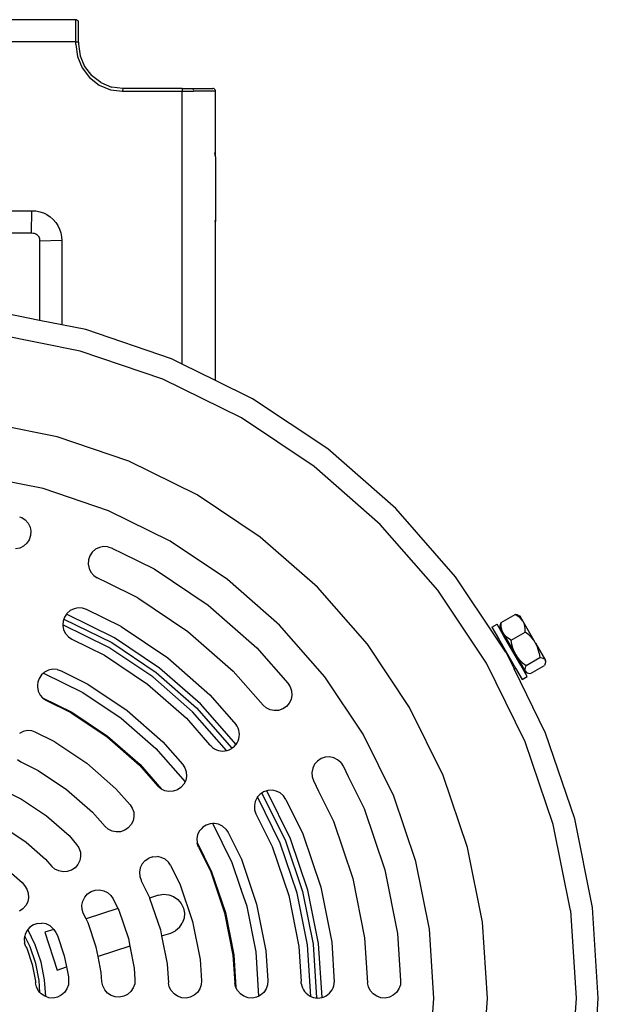
# Model space of a CAD drawing. Units: inches. Extents: x 86 to 283, y 15 to 137.
# Drawn here: x 120 to 133, y 34 to 56 of the extents above; entities that cross this region are included whole.
import ezdxf

# ---------------------------------------------------------------- set-up
doc = ezdxf.new("R2010")
doc.units = ezdxf.units.IN
doc.header["$MEASUREMENT"] = 0
doc.layers.add('Edges', color=7, linetype='Continuous')

# ---------------------------------------------------------------- blocks, each defined once
blk = doc.blocks.new('Water+Pump+fr')
at = {"layer": 'Edges'}
for p, q in [((12.561, 17.337), (4.926, 17.337)), ((12.577, 17.335), (12.561, 17.337)), ((12.561, 16.837), (12.561, 17.337)), ((12.577, 17.335), (12.592, 17.329)), ((12.592, 17.329), (12.605, 17.319)), ((12.605, 17.319), (12.615, 17.306)), ((12.621, 17.291), (12.615, 17.306)), ((12.624, 17.275), (12.621, 17.291)), ((12.624, 16.829), (12.624, 17.275)), ((12.561, 16.837), (4.926, 16.837)), ((12.561, 16.837), (12.577, 16.837)), ((12.561, 16.775), (12.561, 16.837)), ((12.561, 16.775), (12.597, 16.508)), ((12.577, 16.837), (12.592, 16.836)), ((12.592, 16.836), (12.605, 16.835)), ((12.605, 16.835), (12.615, 16.833)), ((12.615, 16.833), (12.621, 16.831)), ((12.621, 16.831), (12.624, 16.829)), ((12.624, 16.829), (12.624, 16.783)), ((12.624, 16.783), (12.658, 16.524)), ((12.597, 16.508), (12.703, 16.252)), ((12.658, 16.524), (12.757, 16.283)), ((12.703, 16.252), (12.872, 16.031)), ((12.757, 16.283), (12.916, 16.076)), ((12.872, 16.031), (13.092, 15.862)), ((13.124, 15.917), (12.916, 16.076)), ((13.092, 15.862), (13.348, 15.756)), ((13.124, 15.917), (13.365, 15.817)), ((13.624, 15.783), (13.365, 15.817)), ((13.624, 15.783), (13.619, 15.721)), ((14.964, 15.783), (13.624, 15.783)), ((14.965, 15.781), (14.964, 15.783)), ((14.964, 15.783), (15.214, 15.783)), ((15.214, 15.783), (15.215, 15.781)), ((15.214, 15.783), (15.655, 15.783)), ((15.671, 15.781), (15.655, 15.783)), ((13.348, 15.756), (13.619, 15.721)), ((13.619, 15.721), (14.968, 15.721)), ((14.966, 15.775), (14.965, 15.781)), ((14.966, 15.775), (14.966, 15.765)), ((14.966, 15.765), (14.967, 15.752)), ((14.967, 15.752), (14.967, 15.737)), ((14.967, 15.737), (14.968, 15.721)), ((14.968, 9.564), (14.968, 15.721)), ((14.968, 15.721), (15.218, 15.721)), ((15.215, 15.781), (15.216, 15.775)), ((15.216, 15.775), (15.216, 15.765)), ((15.216, 15.765), (15.217, 15.752)), ((15.217, 15.737), (15.218, 15.721)), ((15.718, 15.721), (15.218, 15.721)), ((15.686, 15.775), (15.671, 15.781)), ((15.699, 15.765), (15.686, 15.775)), ((15.709, 15.752), (15.699, 15.765)), ((15.715, 15.737), (15.709, 15.752)), ((15.718, 15.721), (15.715, 15.737)), ((15.718, 14.24), (15.718, 15.721)), ((15.701, 14.329), (15.692, 14.343)), ((15.718, 14.24), (15.701, 14.329)), ((15.718, 14.24), (15.718, 12.784)), ((10.478, 13.024), (11.572, 13.024)), ((11.558, 12.524), (11.572, 13.024)), ((11.572, 13.024), (11.66, 13.019)), ((11.66, 13.019), (11.747, 13.003)), ((11.747, 13.003), (11.831, 12.975)), ((11.831, 12.975), (11.91, 12.936)), ((11.91, 12.936), (11.984, 12.887)), ((11.984, 12.887), (12.05, 12.829)), ((12.05, 12.829), (12.108, 12.762)), ((12.108, 12.762), (12.157, 12.688)), ((12.157, 12.688), (12.196, 12.609)), ((15.701, 12.79), (15.692, 12.79)), ((15.718, 12.784), (15.701, 12.79)), ((15.718, 9.194), (15.718, 12.784)), ((5.934, 12.524), (11.558, 12.524)), ((11.558, 12.524), (11.6, 12.522)), ((11.6, 12.522), (11.621, 12.518)), ((11.621, 12.518), (11.642, 12.511)), ((11.642, 12.511), (11.661, 12.501)), ((11.661, 12.501), (11.679, 12.489)), ((11.679, 12.489), (11.695, 12.475)), ((11.695, 12.475), (11.71, 12.459)), ((11.71, 12.459), (11.722, 12.441)), ((12.196, 12.609), (12.223, 12.525)), ((12.223, 12.525), (12.239, 12.438)), ((11.722, 12.441), (11.731, 12.421)), ((11.731, 12.421), (11.738, 12.401)), ((11.738, 12.401), (11.742, 12.38)), ((11.742, 12.38), (11.744, 12.337)), ((12.244, 12.35), (11.744, 12.337)), ((11.744, 12.337), (11.744, 10.549)), ((12.239, 12.438), (12.244, 12.35)), ((12.244, 12.35), (12.244, 10.45)), ((11.744, 10.549), (10.783, 10.741)), ((12.244, 10.45), (11.744, 10.549)), ((12.787, 10.342), (12.244, 10.45)), ((12.657, 9.858), (10.717, 10.244)), ((14.722, 9.685), (12.787, 10.342)), ((14.53, 9.222), (12.657, 9.858)), ((14.968, 9.564), (14.722, 9.685)), ((15.718, 9.194), (14.968, 9.564)), ((16.304, 8.347), (14.53, 9.222)), ((16.555, 8.781), (15.718, 9.194)), ((18.254, 7.646), (16.555, 8.781)), ((12.138, 7.922), (10.456, 8.257)), ((17.949, 7.249), (16.304, 8.347)), ((13.763, 7.37), (12.138, 7.922)), ((19.79, 6.299), (18.254, 7.646)), ((15.302, 6.612), (13.763, 7.37)), ((19.436, 5.944), (17.949, 7.249)), ((11.825, 6.753), (10.298, 7.057)), ((13.3, 6.253), (11.825, 6.753)), ((16.728, 5.658), (15.302, 6.612)), ((14.697, 5.564), (13.3, 6.253)), ((21.137, 4.762), (19.79, 6.299)), ((11.293, 6.116), (11.339, 6.1)), ((11.339, 6.1), (11.42, 6.046)), ((11.42, 6.046), (11.485, 5.972)), ((11.485, 5.972), (11.528, 5.885)), ((11.528, 5.885), (11.547, 5.789)), ((11.547, 5.789), (11.541, 5.691)), ((20.74, 4.457), (19.436, 5.944)), ((11.509, 5.599), (11.455, 5.518)), ((11.541, 5.691), (11.509, 5.599)), ((15.992, 4.699), (14.697, 5.564)), ((18.018, 4.527), (16.728, 5.658)), ((11.294, 5.41), (11.198, 5.391)), ((11.382, 5.453), (11.294, 5.41)), ((11.455, 5.518), (11.382, 5.453)), ((13.007, 5.383), (12.934, 5.318)), ((13.095, 5.426), (13.007, 5.383)), ((13.191, 5.445), (13.095, 5.426)), ((13.288, 5.438), (13.191, 5.445)), ((13.288, 5.438), (13.38, 5.407)), ((13.38, 5.407), (13.389, 5.402)), ((13.389, 5.402), (13.611, 5.293)), ((12.848, 5.144), (12.842, 5.047)), ((12.879, 5.237), (12.848, 5.144)), ((12.934, 5.318), (12.879, 5.237)), ((13.611, 5.293), (14.335, 4.937)), ((12.842, 5.047), (12.861, 4.951)), ((12.861, 4.951), (12.904, 4.864)), ((14.335, 4.937), (15.551, 4.124)), ((12.904, 4.864), (12.968, 4.79)), ((12.968, 4.79), (13.044, 4.74)), ((13.053, 4.734), (13.044, 4.74)), ((13.058, 4.731), (13.053, 4.734)), ((13.28, 4.622), (13.058, 4.731)), ((17.163, 3.672), (15.992, 4.699)), ((22.08, 3.351), (21.137, 4.762)), ((13.96, 4.287), (13.28, 4.622)), ((19.15, 3.237), (18.018, 4.527)), ((21.839, 2.813), (20.74, 4.457)), ((13.96, 4.287), (15.094, 3.529)), ((12.521, 4.04), (12.433, 3.997)), ((12.617, 4.059), (12.521, 4.04)), ((12.714, 4.053), (12.617, 4.059)), ((12.807, 4.021), (12.714, 4.053)), ((13.585, 3.637), (12.807, 4.021)), ((15.551, 4.124), (16.651, 3.159)), ((12.29, 3.807), (12.274, 3.759)), ((12.305, 3.851), (12.29, 3.807)), ((12.29, 3.807), (13.372, 3.274)), ((12.35, 3.917), (12.305, 3.851)), ((12.36, 3.932), (12.35, 3.917)), ((13.435, 3.382), (12.35, 3.917)), ((12.433, 3.997), (12.36, 3.932)), ((22.173, 3.726), (22.488, 3.908)), ((22.551, 3.87), (22.488, 3.908)), ((22.534, 3.9), (22.488, 3.908)), ((22.568, 3.889), (22.534, 3.9)), ((22.6, 3.832), (22.551, 3.87)), ((22.568, 3.889), (22.593, 3.88)), ((22.593, 3.88), (22.663, 3.759)), ((22.639, 3.793), (22.6, 3.832)), ((22.663, 3.759), (22.639, 3.793)), ((12.269, 3.678), (12.268, 3.661)), ((12.268, 3.661), (12.287, 3.565)), ((12.274, 3.759), (12.269, 3.678)), ((13.31, 3.165), (12.269, 3.678)), ((12.287, 3.565), (12.33, 3.478)), ((13.585, 3.637), (14.638, 2.934)), ((18.19, 2.501), (17.163, 3.672)), ((21.958, 3.626), (22.078, 3.695)), ((21.958, 3.626), (22.107, 3.367)), ((22.227, 3.436), (22.078, 3.695)), ((22.149, 3.644), (22.144, 3.621)), ((22.214, 3.499), (22.144, 3.621)), ((22.149, 3.647), (22.156, 3.682)), ((22.149, 3.644), (22.149, 3.647)), ((22.156, 3.682), (22.173, 3.726)), ((22.173, 3.652), (22.173, 3.726)), ((22.182, 3.591), (22.173, 3.652)), ((22.197, 3.538), (22.182, 3.591)), ((22.663, 3.759), (22.668, 3.75)), ((22.691, 3.703), (22.668, 3.75)), ((22.94, 3.279), (22.668, 3.75)), ((22.706, 3.65), (22.691, 3.703)), ((22.714, 3.588), (22.706, 3.65)), ((22.715, 3.514), (22.714, 3.588)), ((12.33, 3.478), (12.394, 3.404)), ((12.394, 3.404), (12.47, 3.354)), ((12.47, 3.354), (13.21, 2.988)), ((14.455, 2.7), (13.435, 3.382)), ((15.094, 3.529), (16.12, 2.629)), ((22.107, 3.367), (22.08, 3.351)), ((22.273, 3.063), (22.08, 3.351)), ((22.107, 3.367), (22.493, 2.699)), ((22.214, 3.499), (22.197, 3.538)), ((22.214, 3.499), (22.219, 3.491)), ((22.249, 3.448), (22.219, 3.491)), ((22.245, 3.445), (22.219, 3.491)), ((22.245, 3.445), (22.227, 3.436)), ((22.613, 2.768), (22.227, 3.436)), ((22.499, 3.006), (22.245, 3.445)), ((22.287, 3.408), (22.249, 3.448)), ((22.336, 3.37), (22.287, 3.408)), ((22.4, 3.333), (22.336, 3.37)), ((22.4, 3.333), (22.715, 3.514)), ((22.793, 3.451), (22.715, 3.514)), ((22.856, 3.39), (22.793, 3.451)), ((22.906, 3.329), (22.856, 3.39)), ((14.303, 2.502), (13.31, 3.165)), ((13.372, 3.274), (14.379, 2.601)), ((16.651, 3.159), (17.352, 2.36)), ((20.103, 1.811), (19.15, 3.237)), ((22.415, 3.233), (22.4, 3.333)), ((22.437, 3.148), (22.415, 3.233)), ((22.464, 3.074), (22.437, 3.148)), ((22.94, 3.279), (22.906, 3.329)), ((22.948, 3.266), (22.94, 3.279)), ((22.982, 3.198), (22.948, 3.266)), ((22.948, 3.266), (23.167, 2.887)), ((23.01, 3.123), (22.982, 3.198)), ((23.031, 3.039), (23.01, 3.123)), ((13.21, 2.988), (14.181, 2.339)), ((14.638, 2.934), (15.59, 2.099)), ((22.273, 3.063), (22.461, 2.681)), ((22.499, 3.006), (22.464, 3.074)), ((22.54, 2.943), (22.499, 3.006)), ((22.499, 3.006), (22.63, 2.779)), ((22.591, 2.882), (22.54, 2.943)), ((22.732, 2.757), (23.047, 2.939)), ((23.031, 3.039), (23.047, 2.939)), ((23.047, 2.939), (23.093, 2.932)), ((23.093, 2.932), (23.127, 2.92)), ((23.127, 2.92), (23.151, 2.906)), ((23.151, 2.906), (23.167, 2.887)), ((12.042, 2.672), (11.946, 2.653)), ((12.139, 2.665), (12.042, 2.672)), ((15.378, 1.891), (14.455, 2.7)), ((22.713, 1.039), (21.839, 2.813)), ((22.493, 2.699), (22.461, 2.681)), ((23.176, 1.231), (22.461, 2.681)), ((22.493, 2.699), (22.642, 2.44)), ((22.653, 2.82), (22.591, 2.882)), ((22.63, 2.779), (22.613, 2.768)), ((22.762, 2.509), (22.613, 2.768)), ((22.63, 2.779), (22.715, 2.632)), ((22.653, 2.82), (22.732, 2.757)), ((22.715, 2.714), (22.708, 2.679)), ((22.708, 2.679), (22.709, 2.651)), ((22.732, 2.757), (22.715, 2.714)), ((22.837, 2.576), (23.152, 2.758)), ((23.168, 2.801), (23.152, 2.758)), ((23.167, 2.887), (23.175, 2.864)), ((23.18, 2.863), (23.167, 2.887)), ((23.176, 2.836), (23.168, 2.801)), ((23.175, 2.864), (23.176, 2.836)), ((23.176, 2.836), (23.18, 2.863)), ((11.731, 2.464), (11.703, 2.383)), ((11.785, 2.545), (11.731, 2.464)), ((11.833, 2.587), (11.785, 2.545)), ((11.858, 2.609), (11.833, 2.587)), ((11.833, 2.587), (12.722, 2.148)), ((11.946, 2.653), (11.858, 2.609)), ((12.139, 2.665), (12.232, 2.636)), ((12.232, 2.636), (12.835, 2.338)), ((15.201, 1.714), (14.303, 2.502)), ((14.379, 2.601), (15.289, 1.803)), ((16.794, 1.862), (16.12, 2.629)), ((19.055, 1.206), (18.19, 2.501)), ((22.642, 2.44), (22.762, 2.509)), ((22.709, 2.651), (22.715, 2.632)), ((22.717, 2.628), (22.715, 2.632)), ((22.717, 2.628), (22.733, 2.609)), ((22.731, 2.603), (22.717, 2.628)), ((22.757, 2.594), (22.731, 2.603)), ((22.733, 2.609), (22.757, 2.594)), ((22.757, 2.594), (22.791, 2.583)), ((22.791, 2.583), (22.837, 2.576)), ((11.696, 2.322), (11.693, 2.274)), ((11.693, 2.274), (11.712, 2.178)), ((11.703, 2.383), (11.696, 2.322)), ((12.835, 2.338), (13.725, 1.744)), ((14.181, 2.339), (15.06, 1.568)), ((17.352, 2.36), (17.406, 2.278)), ((17.406, 2.278), (17.438, 2.186)), ((11.712, 2.178), (11.755, 2.09)), ((11.755, 2.09), (11.807, 2.031)), ((11.807, 2.031), (12.469, 1.705)), ((11.807, 2.031), (11.82, 2.017)), ((11.895, 1.966), (11.82, 2.017)), ((12.722, 2.148), (13.588, 1.57)), ((15.59, 2.099), (16.188, 1.417)), ((17.444, 2.088), (17.425, 1.993)), ((17.438, 2.186), (17.444, 2.088)), ((12.46, 1.689), (11.895, 1.966)), ((15.289, 1.803), (16.088, 0.892)), ((16.181, 0.976), (15.378, 1.891)), ((16.863, 1.802), (16.794, 1.862)), ((16.951, 1.758), (16.863, 1.802)), ((17.318, 1.831), (17.236, 1.777)), ((17.382, 1.905), (17.318, 1.831)), ((17.425, 1.993), (17.382, 1.905)), ((20.862, 0.272), (20.103, 1.811)), ((12.46, 1.689), (13.268, 1.149)), ((12.469, 1.705), (13.279, 1.163)), ((13.588, 1.57), (14.37, 0.884)), ((13.725, 1.744), (14.529, 1.038)), ((15.06, 1.568), (15.584, 0.971)), ((15.969, 0.838), (15.201, 1.714)), ((17.046, 1.739), (16.951, 1.758)), ((17.144, 1.746), (17.046, 1.739)), ((17.236, 1.777), (17.144, 1.746)), ((16.206, 1.389), (16.188, 1.417)), ((16.228, 1.345), (16.206, 1.389)), ((16.244, 1.299), (16.228, 1.345)), ((11.373, 1.27), (11.286, 1.227)), ((11.469, 1.289), (11.373, 1.27)), ((11.567, 1.283), (11.469, 1.289)), ((11.644, 1.257), (11.567, 1.283)), ((12.085, 1.039), (11.644, 1.257)), ((13.268, 1.149), (13.999, 0.508)), ((13.279, 1.163), (14.012, 0.521)), ((16.253, 1.251), (16.244, 1.299)), ((16.244, 1.105), (16.253, 1.153)), ((16.257, 1.202), (16.253, 1.251)), ((16.253, 1.153), (16.257, 1.202)), ((19.744, -0.191), (19.055, 1.206)), ((23.833, -0.704), (23.176, 1.231)), ((12.085, 1.039), (12.812, 0.554)), ((14.529, 1.038), (14.972, 0.533)), ((15.616, 0.936), (15.584, 0.971)), ((15.616, 0.936), (15.653, 0.904)), ((15.653, 0.904), (15.694, 0.877)), ((16.069, 0.877), (16.089, 0.89)), ((16.088, 0.892), (16.089, 0.89)), ((16.089, 0.89), (16.099, 0.897)), ((16.099, 0.897), (16.097, 0.899)), ((16.099, 0.897), (16.11, 0.904)), ((16.11, 0.904), (16.147, 0.936)), ((16.147, 0.936), (16.179, 0.973)), ((16.179, 0.973), (16.181, 0.976)), ((16.181, 0.976), (16.206, 1.014)), ((16.206, 1.014), (16.228, 1.058)), ((16.228, 1.058), (16.244, 1.105)), ((23.349, -0.834), (22.713, 1.039)), ((14.37, 0.884), (15.029, 0.133)), ((15.694, 0.877), (15.738, 0.855)), ((15.738, 0.855), (15.785, 0.839)), ((15.785, 0.839), (15.833, 0.83)), ((15.833, 0.83), (15.882, 0.827)), ((15.882, 0.827), (15.931, 0.83)), ((15.931, 0.83), (15.969, 0.838)), ((15.969, 0.838), (15.979, 0.839)), ((15.979, 0.839), (16.025, 0.855)), ((16.025, 0.855), (16.069, 0.877)), ((18.195, 0.687), (18.103, 0.656)), ((18.293, 0.694), (18.195, 0.687)), ((18.389, 0.675), (18.293, 0.694)), ((18.476, 0.632), (18.389, 0.675)), ((11.247, 0.635), (11.323, 0.584)), ((11.323, 0.584), (11.334, 0.575)), ((11.334, 0.575), (11.71, 0.39)), ((12.812, 0.554), (13.469, -0.023)), ((13.999, 0.508), (14.414, 0.035)), ((14.012, 0.521), (14.496, -0.031)), ((14.972, 0.533), (15.026, 0.452)), ((15.026, 0.452), (15.058, 0.359)), ((17.957, 0.528), (17.914, 0.441)), ((18.022, 0.602), (17.957, 0.528)), ((18.103, 0.656), (18.022, 0.602)), ((18.55, 0.567), (18.476, 0.632)), ((18.55, 0.567), (18.604, 0.486)), ((18.604, 0.486), (18.608, 0.477)), ((18.608, 0.477), (18.718, 0.255)), ((11.71, 0.39), (12.355, -0.041)), ((15.064, 0.262), (15.045, 0.166)), ((15.058, 0.359), (15.064, 0.262)), ((17.914, 0.441), (17.895, 0.345)), ((17.895, 0.345), (17.901, 0.247)), ((17.901, 0.247), (17.931, 0.161)), ((18.718, 0.255), (19.075, -0.468)), ((21.413, -1.353), (20.862, 0.272)), ((14.483, -0.025), (14.414, 0.035)), ((14.937, 0.005), (14.856, -0.049)), ((15.002, 0.078), (14.937, 0.005)), ((15.029, 0.133), (15.002, 0.078)), ((15.045, 0.166), (15.029, 0.133)), ((17.931, 0.161), (17.934, 0.152)), ((17.934, 0.152), (17.936, 0.146)), ((17.936, 0.146), (18.047, -0.076)), ((11.077, -0.133), (11.335, -0.26)), ((12.355, -0.041), (12.938, -0.553)), ((13.787, -0.386), (13.469, -0.023)), ((14.496, -0.031), (14.483, -0.025)), ((14.57, -0.068), (14.496, -0.031)), ((14.666, -0.087), (14.57, -0.068)), ((14.764, -0.081), (14.666, -0.087)), ((14.856, -0.049), (14.764, -0.081)), ((16.658, -0.222), (16.615, -0.309)), ((16.668, -0.21), (16.658, -0.222)), ((16.723, -0.148), (16.668, -0.21)), ((17.18, -1.249), (16.668, -0.21)), ((16.764, -0.121), (16.723, -0.148)), ((16.804, -0.094), (16.764, -0.121)), ((16.764, -0.121), (17.296, -1.201)), ((16.877, -0.069), (16.804, -0.094)), ((16.896, -0.062), (16.877, -0.069)), ((17.412, -1.153), (16.877, -0.069)), ((16.994, -0.056), (16.896, -0.062)), ((17.09, -0.075), (16.994, -0.056)), ((17.177, -0.118), (17.09, -0.075)), ((17.251, -0.183), (17.177, -0.118)), ((17.305, -0.264), (17.251, -0.183)), ((18.047, -0.076), (18.382, -0.755)), ((20.245, -1.666), (19.744, -0.191)), ((11.335, -0.26), (11.898, -0.636)), ((13.787, -0.386), (13.837, -0.461)), ((16.615, -0.309), (16.596, -0.405)), ((16.596, -0.405), (16.602, -0.503)), ((17.305, -0.264), (17.689, -1.042)), ((11.898, -0.636), (12.408, -1.083)), ((12.938, -0.553), (13.223, -0.878)), ((13.837, -0.461), (13.869, -0.553)), ((13.875, -0.65), (13.856, -0.746)), ((13.869, -0.553), (13.875, -0.65)), ((16.602, -0.503), (16.632, -0.589)), ((16.632, -0.589), (16.996, -1.329)), ((19.075, -0.468), (19.545, -1.853)), ((13.294, -0.937), (13.223, -0.878)), ((13.813, -0.834), (13.748, -0.907)), ((13.856, -0.746), (13.813, -0.834)), ((15.503, -0.845), (15.432, -0.892)), ((15.596, -0.813), (15.503, -0.845)), ((15.657, -0.809), (15.596, -0.813)), ((15.693, -0.807), (15.657, -0.809)), ((16.095, -1.698), (15.657, -0.809)), ((15.789, -0.826), (15.693, -0.807)), ((15.877, -0.869), (15.789, -0.826)), ((15.95, -0.934), (15.877, -0.869)), ((18.382, -0.755), (18.82, -2.047)), ((23.735, -2.774), (23.349, -0.834)), ((24.232, -2.708), (23.833, -0.704)), ((10.96, -0.909), (11.442, -1.231)), ((12.408, -1.083), (12.579, -1.279)), ((13.381, -0.98), (13.294, -0.937)), ((13.477, -0.999), (13.381, -0.98)), ((13.575, -0.993), (13.477, -0.999)), ((13.667, -0.962), (13.575, -0.993)), ((13.748, -0.907), (13.667, -0.962)), ((15.314, -1.06), (15.295, -1.156)), ((15.358, -0.973), (15.314, -1.06)), ((15.39, -0.936), (15.358, -0.973)), ((15.432, -0.892), (15.39, -0.936)), ((15.95, -0.934), (16.006, -1.014)), ((16.006, -1.014), (16.303, -1.616)), ((17.689, -1.042), (18.096, -2.242)), ((11.442, -1.231), (11.878, -1.614)), ((12.579, -1.279), (12.633, -1.36)), ((15.295, -1.156), (15.301, -1.234)), ((15.301, -1.234), (15.627, -1.896)), ((15.301, -1.234), (15.302, -1.253)), ((15.331, -1.34), (15.302, -1.253)), ((16.996, -1.329), (17.371, -2.436)), ((17.564, -2.38), (17.18, -1.249)), ((17.296, -1.201), (17.685, -2.347)), ((17.806, -2.315), (17.412, -1.153)), ((12.633, -1.36), (12.664, -1.452)), ((12.671, -1.55), (12.652, -1.646)), ((12.664, -1.452), (12.671, -1.55)), ((14.3, -1.562), (14.398, -1.555)), ((14.493, -1.574), (14.398, -1.555)), ((15.331, -1.34), (15.61, -1.903)), ((21.748, -3.035), (21.413, -1.353)), ((11.878, -1.614), (12.021, -1.776)), ((12.09, -1.836), (12.021, -1.776)), ((12.609, -1.733), (12.544, -1.807)), ((12.652, -1.646), (12.609, -1.733)), ((14.062, -1.721), (14.019, -1.808)), ((14.126, -1.647), (14.062, -1.721)), ((14.126, -1.647), (14.208, -1.593)), ((14.3, -1.562), (14.208, -1.593)), ((14.581, -1.617), (14.493, -1.574)), ((14.654, -1.682), (14.581, -1.617)), ((14.7, -1.75), (14.654, -1.682)), ((14.7, -1.75), (14.917, -2.19)), ((16.284, -2.254), (16.095, -1.698)), ((16.303, -1.616), (16.647, -2.63)), ((20.549, -3.193), (20.245, -1.666)), ((10.985, -1.826), (11.347, -2.144)), ((12.177, -1.88), (12.09, -1.836)), ((12.273, -1.899), (12.177, -1.88)), ((12.37, -1.892), (12.273, -1.899)), ((12.463, -1.861), (12.37, -1.892)), ((12.544, -1.807), (12.463, -1.861)), ((14.019, -1.808), (14, -1.904)), ((14, -1.904), (14.006, -2.002)), ((15.61, -1.903), (15.923, -2.824)), ((15.627, -1.896), (15.94, -2.819)), ((19.545, -1.853), (19.83, -3.288)), ((11.347, -2.144), (11.402, -2.207)), ((11.402, -2.207), (11.456, -2.288)), ((14.006, -2.002), (14.035, -2.088)), ((14.035, -2.088), (14.039, -2.102)), ((14.039, -2.102), (14.224, -2.477)), ((14.917, -2.19), (15.198, -3.018)), ((18.82, -2.047), (19.087, -3.386)), ((11.456, -2.288), (11.487, -2.38)), ((11.487, -2.38), (11.494, -2.478)), ((12.762, -2.471), (12.826, -2.398)), ((12.826, -2.398), (12.908, -2.343)), ((12.908, -2.343), (13, -2.312)), ((13, -2.312), (13.098, -2.306)), ((13.098, -2.306), (13.194, -2.325)), ((13.194, -2.325), (13.281, -2.368)), ((13.281, -2.368), (13.355, -2.432)), ((13.355, -2.432), (13.404, -2.507)), ((14.43, -2.429), (14.23, -2.494)), ((14.43, -2.429), (14.545, -2.407)), ((14.545, -2.407), (14.662, -2.416)), ((14.662, -2.416), (14.772, -2.455)), ((16.294, -2.294), (16.284, -2.254)), ((16.315, -2.345), (16.284, -2.254)), ((16.315, -2.345), (16.294, -2.294)), ((16.316, -2.347), (16.315, -2.345)), ((16.43, -2.684), (16.316, -2.347)), ((17.371, -2.436), (17.599, -3.582)), ((17.797, -3.551), (17.564, -2.38)), ((17.685, -2.347), (17.921, -3.535)), ((18.046, -3.518), (17.806, -2.315)), ((18.096, -2.242), (18.343, -3.484)), ((11.431, -2.661), (11.367, -2.735)), ((11.475, -2.574), (11.431, -2.661)), ((11.494, -2.478), (11.475, -2.574)), ((12.7, -2.655), (12.719, -2.559)), ((12.706, -2.752), (12.7, -2.655)), ((12.719, -2.559), (12.762, -2.471)), ((13.404, -2.507), (13.513, -2.727)), ((14.224, -2.477), (14.23, -2.494)), ((14.23, -2.494), (14.474, -3.212)), ((14.772, -2.455), (14.869, -2.522)), ((14.869, -2.522), (14.945, -2.611)), ((14.945, -2.611), (14.995, -2.716)), ((16.647, -2.63), (16.856, -3.68)), ((11.367, -2.735), (11.286, -2.789)), ((12.731, -2.833), (12.706, -2.752)), ((12.794, -2.96), (12.731, -2.833)), ((13.513, -2.727), (12.794, -2.96)), ((13.513, -2.727), (13.531, -2.764)), ((13.531, -2.764), (13.749, -3.406)), ((14.995, -2.716), (15.016, -2.831)), ((15.016, -2.831), (15.007, -2.948)), ((15.923, -2.824), (16.112, -3.777)), ((15.94, -2.819), (16.13, -3.775)), ((16.633, -3.704), (16.43, -2.684)), ((23.735, -2.774), (23.864, -4.748)), ((24.365, -4.748), (24.232, -2.708)), ((11.606, -3.095), (11.525, -3.149)), ((11.699, -3.063), (11.606, -3.095)), ((11.699, -3.063), (11.796, -3.057)), ((11.892, -3.076), (11.796, -3.057)), ((11.98, -3.119), (11.892, -3.076)), ((12.838, -3.051), (12.794, -2.96)), ((13.025, -3.6), (12.838, -3.051)), ((14.902, -3.155), (14.968, -3.058)), ((15.007, -2.948), (14.968, -3.058)), ((15.198, -3.018), (15.369, -3.875)), ((21.86, -4.748), (21.748, -3.035)), ((11.417, -3.31), (11.409, -3.35)), ((11.461, -3.223), (11.417, -3.31)), ((11.477, -3.204), (11.461, -3.223)), ((11.525, -3.149), (11.477, -3.204)), ((11.645, -3.546), (11.477, -3.204)), ((12.063, -3.198), (11.86, -3.264)), ((11.86, -3.264), (12.137, -4.116)), ((12.053, -3.184), (11.98, -3.119)), ((12.053, -3.184), (12.063, -3.198)), ((12.063, -3.198), (12.11, -3.266)), ((12.11, -3.266), (12.146, -3.338)), ((14.474, -3.212), (14.501, -3.348)), ((14.501, -3.348), (14.707, -3.281)), ((14.707, -3.281), (14.813, -3.231)), ((14.902, -3.155), (14.813, -3.231)), ((19.83, -3.288), (19.9, -4.35)), ((20.65, -4.748), (20.549, -3.193)), ((11.409, -3.35), (11.398, -3.406)), ((11.398, -3.406), (11.405, -3.503)), ((11.434, -3.59), (11.405, -3.503)), ((11.53, -3.594), (11.409, -3.35)), ((11.777, -3.935), (11.645, -3.546)), ((12.146, -3.338), (12.3, -3.795)), ((13.749, -3.406), (13.784, -3.581)), ((14.501, -3.348), (14.625, -3.973)), ((17.874, -4.714), (17.797, -3.551)), ((17.921, -3.535), (18.001, -4.743)), ((18.125, -4.735), (18.046, -3.518)), ((18.343, -3.484), (18.402, -4.388)), ((19.087, -3.386), (19.154, -4.405)), ((11.434, -3.59), (11.453, -3.625)), ((11.453, -3.625), (11.576, -3.989)), ((11.656, -3.967), (11.53, -3.594)), ((13.067, -3.814), (13.025, -3.6)), ((13.784, -3.581), (13.067, -3.814)), ((13.784, -3.581), (13.881, -4.071)), ((16.112, -3.777), (16.154, -4.405)), ((16.13, -3.775), (16.178, -4.508)), ((16.698, -4.703), (16.633, -3.704)), ((16.856, -3.68), (16.9, -4.35)), ((17.599, -3.582), (17.651, -4.375)), ((11.576, -3.989), (11.651, -4.365)), ((11.733, -4.354), (11.656, -3.967)), ((11.857, -4.338), (11.777, -3.935)), ((12.3, -3.795), (12.351, -4.047)), ((13.138, -4.169), (13.067, -3.814)), ((14.625, -3.973), (14.653, -4.404)), ((15.369, -3.875), (15.4, -4.357)), ((12.137, -4.116), (12.351, -4.047)), ((12.351, -4.047), (12.394, -4.267)), ((13.153, -4.386), (13.138, -4.169)), ((13.881, -4.071), (13.898, -4.33)), ((11.651, -4.365), (11.654, -4.405)), ((11.671, -4.494), (11.654, -4.405)), ((11.751, -4.623), (11.733, -4.354)), ((11.882, -4.717), (11.857, -4.338)), ((12.399, -4.35), (12.393, -4.447)), ((12.394, -4.267), (12.399, -4.35)), ((13.17, -4.475), (13.153, -4.386)), ((13.892, -4.428), (13.86, -4.52)), ((13.898, -4.33), (13.892, -4.428)), ((14.673, -4.494), (14.653, -4.404)), ((15.4, -4.357), (15.394, -4.447)), ((16.172, -4.494), (16.154, -4.405)), ((16.9, -4.35), (16.893, -4.447)), ((17.656, -4.422), (17.651, -4.375)), ((17.656, -4.422), (17.666, -4.47)), ((18.39, -4.47), (18.4, -4.422)), ((18.4, -4.422), (18.402, -4.388)), ((19.172, -4.494), (19.154, -4.405)), ((19.9, -4.35), (19.893, -4.447)), ((11.715, -4.582), (11.671, -4.494)), ((11.751, -4.623), (11.715, -4.582)), ((11.779, -4.655), (11.751, -4.623)), ((11.86, -4.71), (11.779, -4.655)), ((12.307, -4.621), (12.234, -4.685)), ((12.361, -4.54), (12.307, -4.621)), ((12.393, -4.447), (12.361, -4.54)), ((13.214, -4.562), (13.17, -4.475)), ((13.278, -4.636), (13.214, -4.562)), ((13.359, -4.69), (13.278, -4.636)), ((13.733, -4.666), (13.645, -4.709)), ((13.806, -4.601), (13.733, -4.666)), ((13.86, -4.52), (13.806, -4.601)), ((14.716, -4.582), (14.673, -4.494)), ((14.781, -4.655), (14.716, -4.582)), ((14.862, -4.71), (14.781, -4.655)), ((15.309, -4.621), (15.235, -4.685)), ((15.363, -4.54), (15.309, -4.621)), ((15.394, -4.447), (15.363, -4.54)), ((16.178, -4.508), (16.172, -4.494)), ((16.215, -4.582), (16.178, -4.508)), ((16.279, -4.655), (16.215, -4.582)), ((16.361, -4.71), (16.279, -4.655)), ((16.807, -4.621), (16.734, -4.685)), ((16.862, -4.54), (16.807, -4.621)), ((16.893, -4.447), (16.862, -4.54)), ((17.666, -4.47), (17.682, -4.517)), ((17.682, -4.517), (17.703, -4.561)), ((17.703, -4.561), (17.731, -4.601)), ((17.731, -4.601), (17.763, -4.638)), ((17.763, -4.638), (17.8, -4.671)), ((18.256, -4.671), (18.293, -4.638)), ((18.293, -4.638), (18.326, -4.601)), ((18.326, -4.601), (18.353, -4.561)), ((18.353, -4.561), (18.375, -4.517)), ((18.375, -4.517), (18.39, -4.47)), ((19.215, -4.582), (19.172, -4.494)), ((19.28, -4.655), (19.215, -4.582)), ((19.361, -4.71), (19.28, -4.655)), ((19.808, -4.621), (19.734, -4.685)), ((19.862, -4.54), (19.808, -4.621)), ((19.893, -4.447), (19.862, -4.54)), ((11.882, -4.717), (11.86, -4.71)), ((11.953, -4.741), (11.882, -4.717)), ((12.05, -4.748), (11.953, -4.741)), ((12.146, -4.728), (12.05, -4.748)), ((12.234, -4.685), (12.146, -4.728)), ((13.452, -4.722), (13.359, -4.69)), ((13.549, -4.728), (13.452, -4.722)), ((13.645, -4.709), (13.549, -4.728)), ((14.954, -4.741), (14.862, -4.71)), ((15.052, -4.748), (14.954, -4.741)), ((15.148, -4.728), (15.052, -4.748)), ((15.235, -4.685), (15.148, -4.728)), ((16.453, -4.741), (16.361, -4.71)), ((16.551, -4.748), (16.453, -4.741)), ((16.646, -4.728), (16.551, -4.748)), ((16.698, -4.703), (16.646, -4.728)), ((16.734, -4.685), (16.698, -4.703)), ((17.8, -4.671), (17.841, -4.698)), ((17.841, -4.698), (17.874, -4.714)), ((17.874, -4.714), (17.885, -4.72)), ((17.885, -4.72), (17.931, -4.735)), ((17.931, -4.735), (17.979, -4.745)), ((17.979, -4.745), (18, -4.746)), ((18.001, -4.743), (18, -4.746)), ((18, -4.746), (18.015, -4.747)), ((18.015, -4.747), (18.015, -4.743)), ((18.015, -4.747), (18.028, -4.748)), ((18.028, -4.748), (18.077, -4.745)), ((18.077, -4.745), (18.125, -4.735)), ((18.125, -4.735), (18.172, -4.72)), ((18.172, -4.72), (18.216, -4.698)), ((18.216, -4.698), (18.256, -4.671)), ((19.453, -4.741), (19.361, -4.71)), ((19.551, -4.748), (19.453, -4.741)), ((19.647, -4.728), (19.551, -4.748)), ((19.734, -4.685), (19.647, -4.728)), ((20.549, -6.302), (20.65, -4.748)), ((21.748, -6.46), (21.86, -4.748)), ((23.864, -4.748), (23.735, -6.721)), ((24.232, -6.787), (24.365, -4.748))]:
    blk.add_line(p, q, dxfattribs=at)

msp = doc.modelspace()

# ---------------------------------------------------------------- block references
msp.add_blockref('Water+Pump+fr', (108.588, 38.719))

doc.saveas('drawing.dxf')
